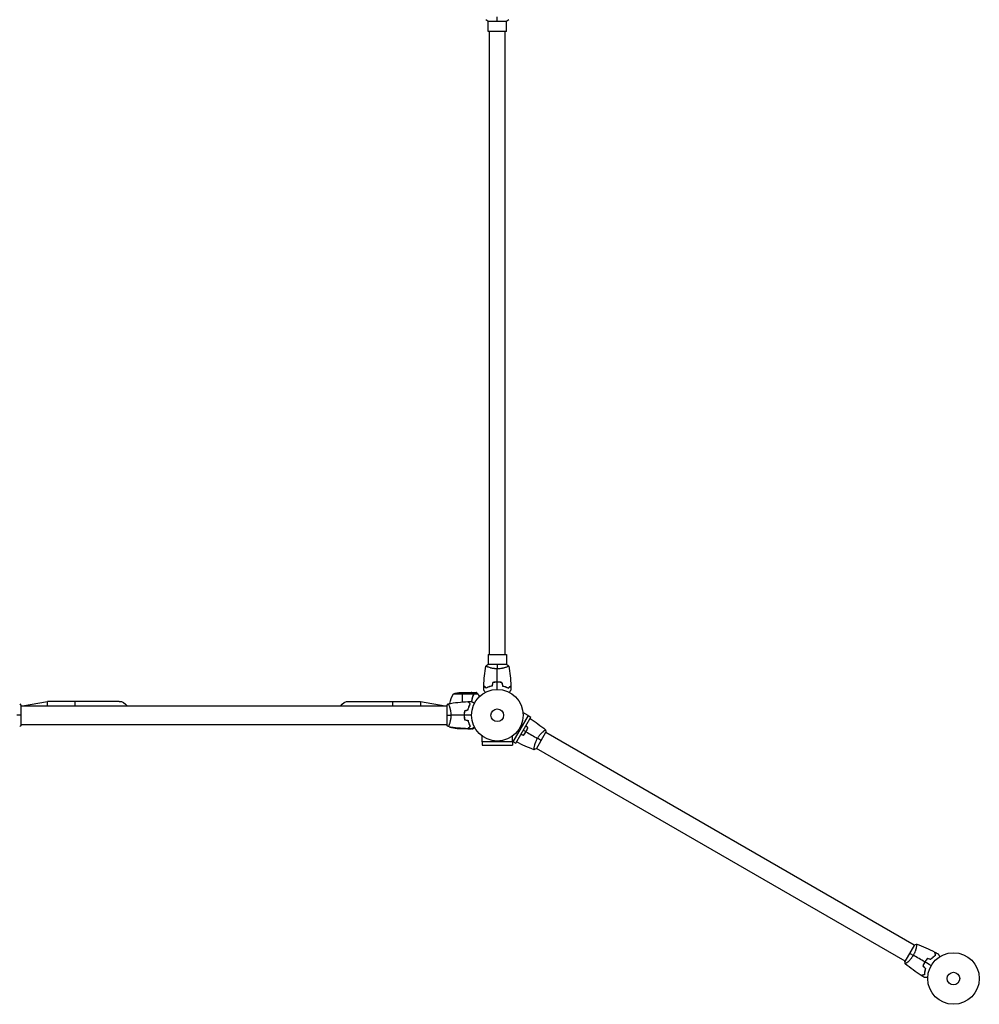
# Model space of a CAD drawing. Units: millimetres. Extents: x -4570 to 4570, y -4900 to 4900.
# Drawn here: x 815 to 2786, y -433 to 1590 of the extents above; entities that cross this region are included whole.
import ezdxf

# ---------------------------------------------------------------- set-up
doc = ezdxf.new("R2010")
doc.units = ezdxf.units.MM
doc.header["$LTSCALE"] = 20
doc.layers.add('2d', color=230, linetype='Continuous')

msp = doc.modelspace()

# ---------------------------------------------------------------- linework, layer by layer
at = {"layer": '2d'}
for p, q in [((1776.6, 1586.5), (1815.6, 1586.5)), ((1777.1, 1565.5), (1777.1, 1586.5)), ((1815.1, 1565.5), (1815.1, 1586.5)), ((1815.1, 1565.5), (1777.1, 1565.5)), ((1780.1, 285.5), (1780.1, 1565.5)), ((1812.1, 285.5), (1812.1, 1565.5)), ((1777.1, 285.5), (1815.1, 285.5)), ((1777.1, 285.5), (1777.1, 264.5)), ((1815.1, 285.5), (1815.1, 264.5)), ((1815.6, 264.5), (1776.6, 264.5)), ((1777.1, 259.3), (1777.1, 259.3)), ((1815.1, 259.3), (1815.1, 259.3)), ((1705.8, 204.3), (1746.7, 204.3)), ((1720.7, 207.5), (1742.6, 207.5)), ((1723.8, 207.5), (1723.8, 187.7)), ((1742.8, 207.5), (1752.6, 207.5)), ((1745.6, 205.9), (1745.6, 205.8)), ((1746.9, 203.3), (1746.9, 203.3)), ((1747, 204.2), (1755.8, 204.2)), ((1747, 204.2), (1747, 202.4)), ((820.9, 179.5), (871.9, 189)), ((871.9, 179.5), (871.9, 189)), ((1019.1, 189), (871.9, 189)), ((929.1, 179.5), (929.1, 189)), ((1491.1, 189), (1638.3, 189)), ((1581.1, 189), (1581.1, 179.5)), ((1638.3, 189), (1638.3, 179.5)), ((1638.3, 189), (1689.3, 179.5)), ((1740, 183.9), (1740.2, 183.9)), ((1740.3, 183.5), (1740.6, 183.5)), ((1745.4, 198.7), (1745.4, 198.7)), ((1745.6, 199.3), (1745.6, 198.7)), ((818.1, 141), (818.1, 180)), ((818.1, 179.5), (1692.1, 179.5)), ((1692.1, 180), (1692.1, 141)), ((1697.3, 179.5), (1697.3, 179.5)), ((1738.7, 179.6), (1738.5, 179.6)), ((1738.7, 179.5), (1738.5, 179.5)), ((1859.3, 159.9), (1848.8, 166)), ((1728.2, 160.5), (1728, 160.5)), ((1728.2, 160.3), (1728, 160.3)), ((1728.2, 156.5), (1728.4, 156.5)), ((1728.4, 156.3), (1728.2, 156.3)), ((1728.2, 156.2), (1728.4, 156.2)), ((1859.3, 159.9), (1828.2, 106.1)), ((1833.9, 102.9), (1864.9, 156.6)), ((1859.3, 159.9), (1864.9, 156.6)), ((818.1, 141.5), (1692.1, 141.5)), ((1697.3, 141.5), (1697.3, 141.5)), ((1698.8, 135.8), (1702.7, 135.8)), ((1735.6, 132.5), (1713.7, 132.5)), ((1716.8, 132.5), (1716.8, 134)), ((1735.8, 132.5), (1735.8, 132.6)), ((1735.8, 132.5), (1742.3, 132.5)), ((1738.6, 141.2), (1738.6, 141.4)), ((1738.6, 135.8), (1738.9, 135.8)), ((1740, 136.9), (1740, 137.2)), ((1743.7, 132.5), (1745.6, 132.5)), ((1876.4, 91.6), (1895.9, 125.4)), ((1891.2, 127.6), (1891.2, 127.6)), ((2652.6, -312), (1895.7, 125)), ((1765, 105.5), (1765, 117.6)), ((1827.1, 105.5), (1765, 105.5)), ((1765.1, 105.5), (1765.1, 99)), ((1827.1, 105.5), (1827.1, 117.6)), ((1828.2, 106.1), (1827.1, 106.7)), ((1827.1, 105.5), (1827.1, 99)), ((1828.3, 106.2), (1833.9, 102.9)), ((1765.1, 99), (1827.1, 99)), ((1872.2, 94.7), (1872.2, 94.7)), ((2633.6, -344.9), (1876.7, 92.1)), ((2652.8, -311.6), (2633.3, -345.4)), ((2657.1, -314.6), (2657.1, -314.6)), ((2638.1, -347.5), (2638.1, -347.5))]:
    msp.add_line(p, q, dxfattribs=at)
for centre, radius in [((1796.1, 160.5), 53), ((1796.1, 160.5), 13), ((2733.1, -380.5), 53), ((2733.1, -380.5), 13)]:
    msp.add_circle(centre, radius, dxfattribs=at)
at = {"layer": '2d', "extrusion": (0, 0, -1)}
for centre, radius, start, end in [((-1748.5, 178.3), 50, 7.3808, 31.3497), ((-1723.8, 157.6), 50, 68.8998, 86.3757), ((-1019.1, 170), 19, 90, 150), ((-1491.1, 170), 19, 30, 90), ((-1716.8, 182.4), 50, 273.6243, 291.1002)]:
    msp.add_arc(centre, radius, start, end, dxfattribs=at)
at = {"layer": '2d'}
for start, end in [(206.0517, 206.0518), (210.4482, 211.3497)]:
    msp.add_arc((1741.5, 161.8), 50, start, end, dxfattribs=at)
for points in [[(1776.6, 1586.5), (1775.2, 1587.5), (1773.8, 1588.5), (1772.6, 1589.5)], [(1796.1, 1586.5), (1796.1, 1589.1), (1796.1, 1592), (1796.1, 1595.3)], [(1819.6, 1589.5), (1818.4, 1588.5), (1817, 1587.5), (1815.6, 1586.5)], [(1772.6, 261.5), (1773.8, 262.6), (1775.2, 263.6), (1776.6, 264.5)], [(1796.1, 264.5), (1796.1, 262), (1796.1, 259.1), (1796.1, 255.8)], [(1815.6, 264.5), (1817, 263.6), (1818.4, 262.6), (1819.6, 261.5)], [(1768.3, 221.1), (1768.8, 234.6), (1770.2, 248.1), (1772.6, 261.5)], [(1796.1, 228.6), (1796.1, 237.7), (1796.1, 246.8), (1796.1, 255.8)], [(1819.6, 261.5), (1822, 248.1), (1823.4, 234.6), (1823.9, 221.1)], [(1786.9, 227.7), (1786.2, 225.4), (1785.6, 223), (1785, 220.7)], [(1787, 227.5), (1786.4, 225.2), (1785.8, 222.9), (1785.2, 220.5)], [(1796.1, 213.5), (1796.1, 218.5), (1796.1, 223.4), (1796.1, 228.4)], [(1805.1, 227.5), (1805.8, 225.2), (1806.4, 222.9), (1807, 220.5)], [(1805.3, 227.7), (1805.9, 225.4), (1806.5, 223), (1807.2, 220.7)], [(1742.6, 207.5), (1742.6, 207.5), (1742.7, 207.5), (1742.8, 207.4)], [(1746.6, 204.7), (1746.6, 204.6), (1746.7, 204.4), (1746.7, 204.2)], [(1746.6, 204.7), (1746.6, 204.5), (1746.7, 204.4), (1746.7, 204.3)], [(1746.7, 204.3), (1746.8, 204), (1746.9, 203.7), (1746.9, 203.3)], [(1746.8, 202.8), (1746.8, 202.6), (1746.7, 202.4), (1746.7, 202.2)], [(1746.9, 203.3), (1746.9, 203.1), (1746.9, 202.9), (1746.8, 202.8)], [(1746.9, 203.1), (1746.9, 203), (1746.8, 202.8), (1746.8, 202.7)], [(1746.9, 203.3), (1746.9, 203.3), (1746.9, 203.2), (1746.9, 203.1)], [(1746.9, 203.3), (1746.9, 203.3), (1746.9, 203.3), (1746.9, 203.3)], [(1746.9, 203.3), (1746.9, 203.3), (1746.9, 203.3), (1746.9, 203.3)], [(1746.9, 203.3), (1746.9, 203.3), (1746.9, 203.3), (1746.9, 203.3)], [(1752.6, 207.5), (1752.6, 207.5), (1752.7, 207.5), (1752.9, 207.4)], [(1768.1, 212.9), (1768.1, 215.6), (1768.2, 218.2), (1768.3, 220.8)], [(1823.9, 220.8), (1824, 218.2), (1824.1, 215.6), (1824.1, 212.9)], [(815.1, 184), (816.1, 182.8), (817.2, 181.5), (818.1, 180)], [(1692.1, 180), (1693, 181.5), (1694.1, 182.8), (1695.1, 184)], [(1695.1, 184), (1708.5, 186.4), (1722, 187.8), (1735.5, 188.4)], [(1735.8, 188.4), (1738.4, 188.5), (1741.1, 188.5), (1743.7, 188.5)], [(1740.3, 183.8), (1740.3, 183.8), (1740.2, 183.8), (1740.1, 183.8)], [(1728.9, 169.7), (1731.2, 170.4), (1733.6, 171), (1735.9, 171.6)], [(1729.1, 169.6), (1731.4, 170.2), (1733.8, 170.8), (1736.1, 171.5)], [(818.1, 160.5), (815.6, 160.5), (812.6, 160.5), (809.4, 160.5)], [(1692.1, 160.5), (1694.6, 160.5), (1697.6, 160.5), (1700.8, 160.5)], [(1728, 160.5), (1718.9, 160.5), (1709.8, 160.5), (1700.8, 160.5)], [(1743.1, 160.5), (1738.1, 160.5), (1733.2, 160.5), (1728.2, 160.5)], [(1728.9, 151.3), (1731.2, 150.7), (1733.6, 150.1), (1735.9, 149.4)], [(1729.1, 151.5), (1731.4, 150.9), (1733.8, 150.2), (1736.1, 149.6)], [(1738.9, 140.6), (1738.6, 141.4), (1738.3, 142.2), (1738, 143.1)], [(1863.3, 153.8), (1874.4, 146.8), (1885.1, 138.9), (1895.3, 130.4)], [(818.1, 141), (817.2, 139.6), (816.1, 138.2), (815.1, 137)], [(1695.1, 137), (1694.1, 138.2), (1693, 139.6), (1692.1, 141)], [(1735.5, 132.7), (1722, 133.2), (1708.5, 134.7), (1695.1, 137)], [(1735.6, 132.5), (1735.7, 132.6), (1735.8, 132.6), (1735.9, 132.7)], [(1735.8, 132.6), (1735.7, 132.6), (1735.6, 132.6), (1735.6, 132.5)], [(1743.7, 132.5), (1741.1, 132.5), (1738.4, 132.6), (1735.8, 132.7)], [(1739.9, 137.1), (1739.9, 137), (1739.9, 136.9), (1739.9, 136.8)], [(1740.1, 137.3), (1740.1, 137.2), (1740.1, 137.1), (1740.1, 137)], [(1849.4, 129.8), (1851.2, 128.7), (1853, 127.7), (1854.8, 126.6)], [(1858.6, 134.9), (1857.3, 136.2), (1856, 137.5), (1854.6, 138.9)], [(1858.9, 134.9), (1857.5, 136.3), (1856.1, 137.7), (1854.7, 139)], [(1855, 126.5), (1862.9, 121.9), (1870.8, 117.4), (1878.6, 112.9)], [(1895.3, 130.4), (1895.6, 128.8), (1895.8, 127.1), (1895.9, 125.4)], [(1871.7, 89.7), (1859.3, 94.2), (1847.2, 99.6), (1835.5, 105.7)], [(1849.7, 119), (1847.8, 119.5), (1845.9, 120), (1844, 120.5)], [(1849.6, 119.2), (1847.8, 119.7), (1845.9, 120.2), (1844.1, 120.7)], [(1886.2, 108.5), (1884, 109.8), (1881.4, 111.3), (1878.6, 112.9)], [(1876.4, 91.6), (1874.9, 90.9), (1873.3, 90.2), (1871.8, 89.7)], [(1871.8, 89.7), (1871.8, 89.7), (1871.8, 89.7), (1871.8, 89.7)], [(2652.8, -311.6), (2654.3, -310.8), (2655.9, -310.1), (2657.4, -309.6)], [(2657.4, -309.6), (2657.4, -309.6), (2657.4, -309.6), (2657.4, -309.6)], [(2657.5, -309.6), (2670.2, -314.3), (2682.6, -319.8), (2694.6, -326.1)], [(2643.1, -328.5), (2645.3, -329.7), (2647.8, -331.2), (2650.6, -332.8)], [(2674.2, -346.4), (2666.3, -341.9), (2658.4, -337.3), (2650.6, -332.8)], [(2679.6, -338.9), (2681.9, -339.5), (2684.2, -340.2), (2686.6, -340.8)], [(2679.6, -339.1), (2682, -339.8), (2684.3, -340.4), (2686.6, -341)], [(2694.8, -326.2), (2697.2, -327.4), (2699.5, -328.7), (2701.8, -330)], [(2633.9, -350.3), (2633.6, -348.8), (2633.4, -347), (2633.3, -345.4)], [(2666.8, -374.3), (2655.3, -367.1), (2644.3, -359.1), (2634, -350.4)], [(2670.3, -354.9), (2672.1, -356.6), (2673.8, -358.3), (2675.5, -360)], [(2670.6, -354.8), (2672.3, -356.5), (2674, -358.2), (2675.7, -359.9)], [(2687.2, -354), (2682.9, -351.5), (2678.6, -349), (2674.4, -346.5)], [(2673.7, -378.5), (2671.5, -377.2), (2669.2, -375.8), (2667, -374.4)]]:
    msp.add_open_spline(points, degree=3, dxfattribs=at)
for points, knots in [([(1796.1, 255.8), (1795.2, 255.8), (1794.4, 255.8), (1792.7, 255.9), (1791.8, 256), (1790.6, 256.1), (1790.2, 256.2), (1789.4, 256.3), (1789, 256.3), (1787.8, 256.5), (1787, 256.6), (1785.5, 256.9), (1784.8, 257.1), (1783.3, 257.4), (1782.6, 257.6), (1780.7, 258.1), (1779.5, 258.5), (1777.9, 259.1), (1777.4, 259.2), (1776.4, 259.6), (1776, 259.8), (1774.8, 260.2), (1774.2, 260.5), (1773.4, 260.9), (1773.2, 261), (1772.9, 261.2), (1772.8, 261.3), (1772.6, 261.4), (1772.6, 261.4), (1772.6, 261.4), (1772.6, 261.5), (1772.6, 261.5), (1772.6, 261.5), (1772.6, 261.5), (1772.6, 261.5), (1772.6, 261.5)], [0.16356818, 0.16356818, 0.16356818, 0.16356818, 0.1661247, 0.1661247, 0.16868122, 0.16868122, 0.16995948, 0.16995948, 0.17123774, 0.17123774, 0.17379425, 0.17379425, 0.17635077, 0.17635077, 0.17890729, 0.17890729, 0.18402032, 0.18402032, 0.18657684, 0.18657684, 0.18913336, 0.18913336, 0.19424639, 0.19424639, 0.19680291, 0.19680291, 0.19935943, 0.19935943, 0.20063769, 0.20063769, 0.20191595, 0.20191595, 0.20447247, 0.20447247, 0.20490292, 0.20490292, 0.20490292, 0.20490292]), ([(1819.6, 261.5), (1819.6, 261.5), (1819.6, 261.5), (1819.6, 261.5), (1819.6, 261.5), (1819.6, 261.5), (1819.6, 261.4), (1819.6, 261.4), (1819.5, 261.4), (1819.3, 261.2), (1819, 261), (1818.3, 260.6), (1818, 260.5), (1817.3, 260.2), (1816.9, 260.1), (1815.7, 259.6), (1814.8, 259.2), (1813.5, 258.8), (1813.2, 258.7), (1812.6, 258.5), (1812.3, 258.4), (1811.4, 258.1), (1810.8, 257.9), (1809.5, 257.6), (1808.8, 257.4), (1807.8, 257.2), (1807.4, 257.1), (1806.7, 256.9), (1806.3, 256.9), (1804.4, 256.5), (1802.8, 256.2), (1800.4, 256), (1799.5, 255.9), (1797.8, 255.8), (1796.9, 255.8), (1796.1, 255.8)], [0.12220864, 0.12220864, 0.12220864, 0.12220864, 0.12268837, 0.12268837, 0.12524335, 0.12524335, 0.12652085, 0.12652085, 0.12779834, 0.12779834, 0.13290832, 0.13290832, 0.13546331, 0.13546331, 0.1380183, 0.1380183, 0.14312827, 0.14312827, 0.14440577, 0.14440577, 0.14568326, 0.14568326, 0.14823825, 0.14823825, 0.15079324, 0.15079324, 0.15207073, 0.15207073, 0.15334823, 0.15334823, 0.15845821, 0.15845821, 0.16101319, 0.16101319, 0.16356818, 0.16356818, 0.16356818, 0.16356818]), ([(1796.1, 228.6), (1794.5, 228.6), (1793, 228.5), (1790.6, 228.3), (1789.9, 228.2), (1788.4, 228), (1787.6, 227.8), (1786.9, 227.7)], [0.009405818, 0.009405818, 0.009405818, 0.009405818, 0.01410835, 0.01410835, 0.016459616, 0.016459616, 0.018810883, 0.018810883, 0.018810883, 0.018810883]), ([(1796.1, 228.4), (1794.5, 228.4), (1793, 228.3), (1790.7, 228.1), (1790, 228), (1788.5, 227.8), (1787.8, 227.7), (1787, 227.5)], [0.009233803, 0.009233803, 0.009233803, 0.009233803, 0.013850802, 0.013850802, 0.016159301, 0.016159301, 0.0184678, 0.0184678, 0.0184678, 0.0184678]), ([(1805.3, 227.7), (1803.8, 228), (1802.3, 228.2), (1800, 228.4), (1799.2, 228.5), (1797.7, 228.6), (1796.9, 228.6), (1796.1, 228.6)], [0, 0, 0, 0, 0.004702909, 0.004702909, 0.007054363, 0.007054363, 0.009405818, 0.009405818, 0.009405818, 0.009405818]), ([(1805.1, 227.5), (1803.7, 227.8), (1802.2, 228), (1799.9, 228.2), (1799.2, 228.3), (1797.6, 228.4), (1796.9, 228.4), (1796.1, 228.4)], [0, 0, 0, 0, 0.004616902, 0.004616902, 0.006925353, 0.006925353, 0.009233803, 0.009233803, 0.009233803, 0.009233803]), ([(1745.4, 205.9), (1744.7, 206.3), (1744.1, 206.7), (1743.1, 207.2), (1742.8, 207.4), (1742.6, 207.5)], [0, 0, 0, 0, 0.00517024, 0.00517024, 0.01034048, 0.01034048, 0.01034048, 0.01034048]), ([(1746.6, 204.7), (1746.4, 204.9), (1746.3, 205.1), (1746, 205.4), (1745.9, 205.5), (1745.7, 205.7), (1745.5, 205.8), (1745.4, 205.9)], [0, 0, 0, 0, 0.00218234, 0.00218234, 0.003273511, 0.003273511, 0.004364681, 0.004364681, 0.004364681, 0.004364681]), ([(1745.6, 205.9), (1745.8, 205.8), (1746, 205.7), (1746.2, 205.5), (1746.2, 205.4), (1746.3, 205.3), (1746.3, 205.3), (1746.3, 205.3)], [0, 0, 0, 0, 0.25, 0.25, 0.375, 0.375, 0.3902923, 0.3902923, 0.3902923, 0.3902923]), ([(1747, 204.2), (1746.9, 204.5), (1746.7, 204.8), (1746.4, 205.3), (1746.2, 205.4), (1746, 205.7), (1745.8, 205.8), (1745.6, 205.9)], [0, 0, 0, 0, 0.5, 0.5, 0.75, 0.75, 1, 1, 1, 1]), ([(1746.5, 205.1), (1746.6, 204.9), (1746.7, 204.8), (1746.8, 204.5), (1746.9, 204.4), (1747, 204.2)], [0.5438819, 0.5438819, 0.5438819, 0.5438819, 0.75, 0.75, 1, 1, 1, 1]), ([(1746.9, 202.2), (1747, 202.5), (1747.1, 202.8), (1747.1, 203.3), (1747.1, 203.5), (1747.1, 203.9), (1747, 204), (1747, 204.2)], [0, 0, 0, 0, 0.001155292, 0.001155292, 0.001732938, 0.001732938, 0.002310584, 0.002310584, 0.002310584, 0.002310584]), ([(1771.3, 207.4), (1771.2, 207.5), (1771.1, 207.7), (1770.6, 208.6), (1770.2, 209.3), (1769.6, 210.2), (1769.5, 210.5), (1769.1, 211.1), (1769, 211.3), (1768.7, 211.8), (1768.6, 212), (1768.4, 212.3), (1768.3, 212.5), (1768.2, 212.7), (1768.1, 212.8), (1768.1, 212.8), (1768.1, 212.9), (1768.1, 212.9), (1768.1, 212.9), (1768.1, 212.9), (1768.1, 212.9), (1768.1, 212.9), (1768.1, 212.9), (1768.1, 212.9)], [0.00292306, 0.00292306, 0.00292306, 0.00292306, 0.00379004, 0.00379004, 0.00758008, 0.00758008, 0.0094751, 0.0094751, 0.01137012, 0.01137012, 0.01326514, 0.01326514, 0.01516016, 0.01516016, 0.01705518, 0.01705518, 0.01800269, 0.01800269, 0.0189502, 0.0189502, 0.02274024, 0.02274024, 0.02935902, 0.02935902, 0.02935902, 0.02935902]), ([(1773.1, 216.3), (1772.5, 216.8), (1772, 217.3), (1771.1, 218.3), (1770.6, 218.7), (1770.1, 219.3), (1769.9, 219.5), (1769.5, 219.8), (1769.4, 220), (1769, 220.4), (1768.7, 220.6), (1768.5, 220.9), (1768.4, 220.9), (1768.4, 221), (1768.3, 221), (1768.3, 221.1), (1768.3, 221.1), (1768.3, 221.1), (1768.3, 221.1), (1768.3, 221.1), (1768.3, 221.1), (1768.3, 221.1)], [0, 0, 0, 0, 0.00350666, 0.00350666, 0.00701332, 0.00701332, 0.00876665, 0.00876665, 0.01051997, 0.01051997, 0.01402663, 0.01402663, 0.01577996, 0.01577996, 0.01753329, 0.01753329, 0.02103995, 0.02103995, 0.02454661, 0.02454661, 0.02744921, 0.02744921, 0.02744921, 0.02744921]), ([(1773, 216), (1772.5, 216.6), (1772, 217.1), (1771, 218), (1770.6, 218.5), (1770, 219.1), (1769.8, 219.2), (1769.5, 219.6), (1769.4, 219.7), (1768.9, 220.2), (1768.7, 220.4), (1768.5, 220.6), (1768.4, 220.7), (1768.4, 220.7), (1768.3, 220.7), (1768.3, 220.8), (1768.3, 220.8), (1768.3, 220.8), (1768.3, 220.8), (1768.3, 220.8), (1768.3, 220.8), (1768.3, 220.8), (1768.3, 220.8), (1768.3, 220.8)], [0, 0, 0, 0, 0.0035063, 0.0035063, 0.0070126, 0.0070126, 0.00876575, 0.00876575, 0.0105189, 0.0105189, 0.0140252, 0.0140252, 0.01577835, 0.01577835, 0.01665493, 0.01665493, 0.0175315, 0.0175315, 0.02103781, 0.02103781, 0.02454411, 0.02454411, 0.0274484, 0.0274484, 0.0274484, 0.0274484]), ([(1785.2, 220.5), (1783.9, 220.3), (1782.7, 219.9), (1780.5, 219.2), (1779.4, 218.9), (1777.9, 218.3), (1777.4, 218.1), (1776.5, 217.7), (1776, 217.5), (1774.6, 216.9), (1773.8, 216.4), (1773, 216)], [0, 0, 0, 0, 0.00404294, 0.00404294, 0.00808588, 0.00808588, 0.01010735, 0.01010735, 0.01212882, 0.01212882, 0.01617176, 0.01617176, 0.01617176, 0.01617176]), ([(1785, 220.7), (1783.8, 220.4), (1782.6, 220.1), (1780.4, 219.4), (1779.4, 219.1), (1777.4, 218.3), (1776.4, 217.9), (1774.7, 217.1), (1773.8, 216.7), (1773.1, 216.3)], [0, 0, 0, 0, 0.00398181, 0.00398181, 0.00796362, 0.00796362, 0.01194542, 0.01194542, 0.01592723, 0.01592723, 0.01592723, 0.01592723]), ([(1807, 220.5), (1808.3, 220.3), (1809.4, 219.9), (1811.7, 219.2), (1812.7, 218.9), (1814.3, 218.3), (1814.7, 218.1), (1815.7, 217.7), (1816.2, 217.5), (1817.5, 216.9), (1818.4, 216.4), (1819.1, 216)], [0, 0, 0, 0, 0.00404294, 0.00404294, 0.00808588, 0.00808588, 0.01010735, 0.01010735, 0.01212882, 0.01212882, 0.01617176, 0.01617176, 0.01617176, 0.01617176]), ([(1807.2, 220.7), (1808.4, 220.4), (1809.5, 220.1), (1811.7, 219.4), (1812.8, 219.1), (1814.8, 218.3), (1815.7, 217.9), (1817.5, 217.1), (1818.3, 216.7), (1819.1, 216.3)], [0, 0, 0, 0, 0.00398181, 0.00398181, 0.00796362, 0.00796362, 0.01194542, 0.01194542, 0.01592723, 0.01592723, 0.01592723, 0.01592723]), ([(1819.1, 216.3), (1819.6, 216.8), (1820.2, 217.3), (1821.1, 218.3), (1821.5, 218.7), (1822.1, 219.3), (1822.3, 219.5), (1822.6, 219.8), (1822.8, 220), (1823.2, 220.4), (1823.4, 220.6), (1823.7, 220.9), (1823.7, 220.9), (1823.8, 221), (1823.8, 221), (1823.9, 221.1), (1823.9, 221.1), (1823.9, 221.1), (1823.9, 221.1), (1823.9, 221.1), (1823.9, 221.1), (1823.9, 221.1)], [0, 0, 0, 0, 0.00350666, 0.00350666, 0.00701332, 0.00701332, 0.00876665, 0.00876665, 0.01051997, 0.01051997, 0.01402663, 0.01402663, 0.01577996, 0.01577996, 0.01753329, 0.01753329, 0.02103995, 0.02103995, 0.02454661, 0.02454661, 0.02744921, 0.02744921, 0.02744921, 0.02744921]), ([(1819.1, 216), (1819.7, 216.6), (1820.2, 217.1), (1821.1, 218), (1821.6, 218.5), (1822.1, 219.1), (1822.3, 219.2), (1822.7, 219.6), (1822.8, 219.7), (1823.2, 220.2), (1823.5, 220.4), (1823.7, 220.6), (1823.7, 220.7), (1823.8, 220.7), (1823.8, 220.7), (1823.9, 220.8), (1823.9, 220.8), (1823.9, 220.8), (1823.9, 220.8), (1823.9, 220.8), (1823.9, 220.8), (1823.9, 220.8), (1823.9, 220.8), (1823.9, 220.8)], [0, 0, 0, 0, 0.0035063, 0.0035063, 0.0070126, 0.0070126, 0.00876575, 0.00876575, 0.0105189, 0.0105189, 0.0140252, 0.0140252, 0.01577835, 0.01577835, 0.01665493, 0.01665493, 0.0175315, 0.0175315, 0.02103781, 0.02103781, 0.02454411, 0.02454411, 0.0274484, 0.0274484, 0.0274484, 0.0274484]), ([(1824.1, 212.9), (1824.1, 212.9), (1824.1, 212.9), (1824.1, 212.9), (1824.1, 212.9), (1824.1, 212.9), (1824.1, 212.9), (1824.1, 212.9), (1824.1, 212.8), (1824, 212.8), (1824, 212.7), (1823.8, 212.3), (1823.6, 212), (1823.2, 211.3), (1823, 211), (1822.7, 210.5), (1822.5, 210.2), (1822, 209.3), (1821.6, 208.6), (1821.1, 207.7), (1821, 207.5), (1820.9, 207.4)], [0.03093242, 0.03093242, 0.03093242, 0.03093242, 0.03756195, 0.03756195, 0.04131815, 0.04131815, 0.04225719, 0.04225719, 0.04319624, 0.04319624, 0.04507434, 0.04507434, 0.04883054, 0.04883054, 0.05070863, 0.05070863, 0.05258673, 0.05258673, 0.05634293, 0.05634293, 0.05718798, 0.05718798, 0.05718798, 0.05718798]), ([(1695.1, 184), (1695.1, 184), (1695.1, 184), (1695.1, 184), (1695.1, 184), (1695.2, 184), (1695.2, 184), (1695.2, 184), (1695.3, 184), (1695.4, 183.8), (1695.6, 183.4), (1696, 182.7), (1696.1, 182.4), (1696.4, 181.8), (1696.6, 181.4), (1697, 180.2), (1697.4, 179.3), (1697.8, 177.9), (1697.9, 177.6), (1698.1, 177.1), (1698.2, 176.8), (1698.5, 175.9), (1698.7, 175.3), (1699, 174), (1699.2, 173.3), (1699.4, 172.2), (1699.5, 171.9), (1699.7, 171.1), (1699.8, 170.8), (1700.1, 168.9), (1700.4, 167.3), (1700.6, 164.8), (1700.7, 164), (1700.8, 162.3), (1700.8, 161.4), (1700.8, 160.5)], [0.12220864, 0.12220864, 0.12220864, 0.12220864, 0.12268837, 0.12268837, 0.12524335, 0.12524335, 0.12652085, 0.12652085, 0.12779834, 0.12779834, 0.13290832, 0.13290832, 0.13546331, 0.13546331, 0.1380183, 0.1380183, 0.14312827, 0.14312827, 0.14440577, 0.14440577, 0.14568326, 0.14568326, 0.14823825, 0.14823825, 0.15079324, 0.15079324, 0.15207073, 0.15207073, 0.15334823, 0.15334823, 0.15845821, 0.15845821, 0.16101319, 0.16101319, 0.16356818, 0.16356818, 0.16356818, 0.16356818]), ([(1740.3, 183.5), (1739.8, 184.1), (1739.3, 184.6), (1738.3, 185.5), (1737.9, 186), (1737.3, 186.6), (1737.1, 186.7), (1736.8, 187.1), (1736.6, 187.2), (1736.2, 187.7), (1736, 187.9), (1735.8, 188.1), (1735.7, 188.2), (1735.6, 188.3), (1735.6, 188.3), (1735.6, 188.3), (1735.5, 188.3), (1735.5, 188.3), (1735.5, 188.3), (1735.5, 188.4), (1735.5, 188.4), (1735.5, 188.4)], [0, 0, 0, 0, 0.00350666, 0.00350666, 0.00701332, 0.00701332, 0.00876665, 0.00876665, 0.01051997, 0.01051997, 0.01402663, 0.01402663, 0.01577996, 0.01577996, 0.01753329, 0.01753329, 0.02103995, 0.02103995, 0.02454661, 0.02454661, 0.02744921, 0.02744921, 0.02744921, 0.02744921]), ([(1740.6, 183.6), (1740, 184.1), (1739.5, 184.6), (1738.6, 185.6), (1738.1, 186), (1737.6, 186.6), (1737.4, 186.8), (1737, 187.1), (1736.9, 187.3), (1736.5, 187.7), (1736.2, 187.9), (1736, 188.1), (1736, 188.2), (1735.9, 188.3), (1735.9, 188.3), (1735.9, 188.3), (1735.8, 188.3), (1735.8, 188.3), (1735.8, 188.3), (1735.8, 188.4), (1735.8, 188.4), (1735.8, 188.4), (1735.8, 188.4), (1735.8, 188.4)], [0, 0, 0, 0, 0.0035063, 0.0035063, 0.0070126, 0.0070126, 0.00876575, 0.00876575, 0.0105189, 0.0105189, 0.0140252, 0.0140252, 0.01577835, 0.01577835, 0.01665493, 0.01665493, 0.0175315, 0.0175315, 0.02103781, 0.02103781, 0.02454411, 0.02454411, 0.0274484, 0.0274484, 0.0274484, 0.0274484]), ([(1735.9, 171.6), (1736.2, 172.8), (1736.5, 174), (1737.2, 176.2), (1737.6, 177.2), (1738.3, 179.2), (1738.7, 180.2), (1739.5, 182), (1739.9, 182.8), (1740.3, 183.5)], [0, 0, 0, 0, 0.00398181, 0.00398181, 0.00796362, 0.00796362, 0.01194542, 0.01194542, 0.01592723, 0.01592723, 0.01592723, 0.01592723]), ([(1736.1, 171.5), (1736.4, 172.7), (1736.7, 173.9), (1737.4, 176.1), (1737.7, 177.2), (1738.3, 178.7), (1738.5, 179.2), (1738.9, 180.2), (1739.1, 180.6), (1739.8, 182), (1740.2, 182.8), (1740.6, 183.6)], [0, 0, 0, 0, 0.00404294, 0.00404294, 0.00808588, 0.00808588, 0.01010735, 0.01010735, 0.01212882, 0.01212882, 0.01617176, 0.01617176, 0.01617176, 0.01617176]), ([(1746.7, 202.2), (1745.7, 199.8), (1744.9, 197.3), (1743.7, 192.7), (1743.3, 190.6), (1743, 188.5)], [0, 0, 0, 0, 0.00859307, 0.00859307, 0.01501781, 0.01501781, 0.01501781, 0.01501781]), ([(1746.9, 202.2), (1745.8, 199.4), (1744.8, 196.4), (1743.9, 192.5), (1743.7, 191.8), (1743.4, 190.2), (1743.3, 189.4), (1743.2, 188.5)], [0, 0, 0, 0, 0.01003251, 0.01003251, 0.01254064, 0.01254064, 0.01502069, 0.01502069, 0.01502069, 0.01502069]), ([(1743.7, 188.5), (1743.7, 188.5), (1743.7, 188.5), (1743.7, 188.5), (1743.7, 188.5), (1743.7, 188.5), (1743.8, 188.5), (1743.8, 188.5), (1743.8, 188.5), (1743.9, 188.5), (1743.9, 188.4), (1744.3, 188.2), (1744.6, 188), (1745.3, 187.6), (1745.6, 187.5), (1746.1, 187.1), (1746.4, 187), (1747.3, 186.4), (1748, 186.1), (1748.9, 185.5), (1749.1, 185.4), (1749.3, 185.3)], [0.03093242, 0.03093242, 0.03093242, 0.03093242, 0.03756195, 0.03756195, 0.04131815, 0.04131815, 0.04225719, 0.04225719, 0.04319624, 0.04319624, 0.04507434, 0.04507434, 0.04883054, 0.04883054, 0.05070863, 0.05070863, 0.05258673, 0.05258673, 0.05634293, 0.05634293, 0.05718798, 0.05718798, 0.05718798, 0.05718798]), ([(1728.9, 169.7), (1728.6, 168.3), (1728.4, 166.8), (1728.2, 164.5), (1728.1, 163.7), (1728.1, 162.1), (1728, 161.3), (1728, 160.5)], [0, 0, 0, 0, 0.004702909, 0.004702909, 0.007054363, 0.007054363, 0.009405818, 0.009405818, 0.009405818, 0.009405818]), ([(1729.1, 169.6), (1728.8, 168.1), (1728.6, 166.7), (1728.4, 164.4), (1728.3, 163.6), (1728.3, 162.1), (1728.2, 161.3), (1728.2, 160.5)], [0, 0, 0, 0, 0.004616902, 0.004616902, 0.006925353, 0.006925353, 0.009233803, 0.009233803, 0.009233803, 0.009233803]), ([(1700.8, 160.5), (1700.8, 159.7), (1700.8, 158.8), (1700.7, 157.1), (1700.6, 156.3), (1700.5, 155), (1700.5, 154.6), (1700.4, 153.8), (1700.3, 153.4), (1700.1, 152.2), (1700, 151.4), (1699.7, 149.9), (1699.5, 149.2), (1699.2, 147.8), (1699, 147.1), (1698.5, 145.1), (1698.1, 143.9), (1697.6, 142.3), (1697.4, 141.8), (1697, 140.9), (1696.9, 140.4), (1696.4, 139.2), (1696.1, 138.6), (1695.7, 137.9), (1695.6, 137.6), (1695.4, 137.3), (1695.3, 137.2), (1695.3, 137.1), (1695.2, 137.1), (1695.2, 137), (1695.2, 137), (1695.1, 137), (1695.1, 137), (1695.1, 137), (1695.1, 137), (1695.1, 137)], [0.16356818, 0.16356818, 0.16356818, 0.16356818, 0.1661247, 0.1661247, 0.16868122, 0.16868122, 0.16995948, 0.16995948, 0.17123774, 0.17123774, 0.17379425, 0.17379425, 0.17635077, 0.17635077, 0.17890729, 0.17890729, 0.18402032, 0.18402032, 0.18657684, 0.18657684, 0.18913336, 0.18913336, 0.19424639, 0.19424639, 0.19680291, 0.19680291, 0.19935943, 0.19935943, 0.20063769, 0.20063769, 0.20191595, 0.20191595, 0.20447247, 0.20447247, 0.20490292, 0.20490292, 0.20490292, 0.20490292]), ([(1728, 160.5), (1728, 159), (1728.1, 157.4), (1728.3, 155.1), (1728.4, 154.3), (1728.6, 152.8), (1728.8, 152.1), (1728.9, 151.3)], [0.009405818, 0.009405818, 0.009405818, 0.009405818, 0.01410835, 0.01410835, 0.016459616, 0.016459616, 0.018810883, 0.018810883, 0.018810883, 0.018810883]), ([(1728.2, 160.5), (1728.2, 159), (1728.3, 157.5), (1728.5, 155.2), (1728.6, 154.4), (1728.8, 152.9), (1728.9, 152.2), (1729.1, 151.5)], [0.009233803, 0.009233803, 0.009233803, 0.009233803, 0.013850802, 0.013850802, 0.016159301, 0.016159301, 0.0184678, 0.0184678, 0.0184678, 0.0184678]), ([(1735.9, 149.4), (1736.2, 148.2), (1736.5, 147.1), (1737.2, 144.9), (1737.6, 143.8), (1738.3, 141.8), (1738.7, 140.9), (1739.5, 139.1), (1739.9, 138.3), (1740.3, 137.5)], [0, 0, 0, 0, 0.00398181, 0.00398181, 0.00796362, 0.00796362, 0.01194542, 0.01194542, 0.01592723, 0.01592723, 0.01592723, 0.01592723]), ([(1736.1, 149.6), (1736.4, 148.4), (1736.7, 147.2), (1737.4, 144.9), (1737.7, 143.9), (1738.3, 142.4), (1738.5, 141.9), (1738.9, 140.9), (1739.1, 140.4), (1739.8, 139.1), (1740.2, 138.3), (1740.6, 137.5)], [0, 0, 0, 0, 0.00404294, 0.00404294, 0.00808588, 0.00808588, 0.01010735, 0.01010735, 0.01212882, 0.01212882, 0.01617176, 0.01617176, 0.01617176, 0.01617176]), ([(1737, 146), (1737.1, 145.8), (1737.1, 145.6), (1737.4, 144.6), (1737.6, 143.8), (1737.9, 143)], [0.007927615, 0.007927615, 0.007927615, 0.007927615, 0.00859307, 0.00859307, 0.011246937, 0.011246937, 0.011246937, 0.011246937]), ([(1740.3, 137.5), (1739.8, 137), (1739.3, 136.5), (1738.3, 135.5), (1737.9, 135.1), (1737.3, 134.5), (1737.1, 134.3), (1736.8, 134), (1736.6, 133.8), (1736.2, 133.4), (1736, 133.2), (1735.8, 132.9), (1735.7, 132.9), (1735.6, 132.8), (1735.6, 132.8), (1735.6, 132.7), (1735.5, 132.7), (1735.5, 132.7), (1735.5, 132.7), (1735.5, 132.7), (1735.5, 132.7), (1735.5, 132.7)], [0, 0, 0, 0, 0.00350666, 0.00350666, 0.00701332, 0.00701332, 0.00876665, 0.00876665, 0.01051997, 0.01051997, 0.01402663, 0.01402663, 0.01577996, 0.01577996, 0.01753329, 0.01753329, 0.02103995, 0.02103995, 0.02454661, 0.02454661, 0.02744921, 0.02744921, 0.02744921, 0.02744921]), ([(1740.6, 137.5), (1740, 136.9), (1739.5, 136.4), (1738.6, 135.5), (1738.1, 135.1), (1737.6, 134.5), (1737.4, 134.3), (1737, 134), (1736.9, 133.8), (1736.5, 133.4), (1736.2, 133.2), (1736, 132.9), (1736, 132.9), (1735.9, 132.8), (1735.9, 132.8), (1735.9, 132.8), (1735.8, 132.8), (1735.8, 132.7), (1735.8, 132.7), (1735.8, 132.7), (1735.8, 132.7), (1735.8, 132.7), (1735.8, 132.7), (1735.8, 132.7)], [0, 0, 0, 0, 0.0035063, 0.0035063, 0.0070126, 0.0070126, 0.00876575, 0.00876575, 0.0105189, 0.0105189, 0.0140252, 0.0140252, 0.01577835, 0.01577835, 0.01665493, 0.01665493, 0.0175315, 0.0175315, 0.02103781, 0.02103781, 0.02454411, 0.02454411, 0.0274484, 0.0274484, 0.0274484, 0.0274484]), ([(1749.3, 135.7), (1749.1, 135.6), (1748.9, 135.5), (1748, 135), (1747.3, 134.6), (1746.4, 134.1), (1746.1, 133.9), (1745.5, 133.6), (1745.3, 133.4), (1744.8, 133.2), (1744.6, 133.1), (1744.3, 132.9), (1744.1, 132.8), (1743.9, 132.6), (1743.8, 132.6), (1743.8, 132.6), (1743.8, 132.5), (1743.8, 132.5), (1743.7, 132.5), (1743.7, 132.5), (1743.7, 132.5), (1743.7, 132.5), (1743.7, 132.5), (1743.7, 132.5)], [0.00292306, 0.00292306, 0.00292306, 0.00292306, 0.00379004, 0.00379004, 0.00758008, 0.00758008, 0.0094751, 0.0094751, 0.01137012, 0.01137012, 0.01326514, 0.01326514, 0.01516016, 0.01516016, 0.01705518, 0.01705518, 0.01800269, 0.01800269, 0.0189502, 0.0189502, 0.02274024, 0.02274024, 0.02935902, 0.02935902, 0.02935902, 0.02935902]), ([(1745.6, 132.5), (1745.6, 132.5), (1745.7, 132.6), (1746.1, 132.8), (1746.2, 132.9), (1746.5, 133.1), (1746.7, 133.1), (1746.8, 133.3), (1746.9, 133.3), (1747, 133.3), (1747, 133.4), (1747.7, 133.8), (1748.6, 134.3), (1749.7, 134.9)], [0.5, 0.5, 0.5, 0.5, 0.625, 0.625, 0.6875, 0.6875, 0.71875, 0.734375, 0.7421875, 0.7421875, 0.75, 0.75, 0.9202302, 0.9202302, 0.9202302, 0.9202302]), ([(1849.6, 119.2), (1850.5, 120.3), (1851.5, 121.5), (1852.8, 123.3), (1853.2, 124), (1854, 125.3), (1854.4, 125.9), (1854.8, 126.6)], [0, 0, 0, 0, 0.004616902, 0.004616902, 0.006925353, 0.006925353, 0.009233803, 0.009233803, 0.009233803, 0.009233803]), ([(1849.7, 119), (1850.6, 120.1), (1851.6, 121.3), (1852.9, 123.2), (1853.3, 123.8), (1854.2, 125.1), (1854.6, 125.8), (1855, 126.5)], [0, 0, 0, 0, 0.004702909, 0.004702909, 0.007054363, 0.007054363, 0.009405818, 0.009405818, 0.009405818, 0.009405818]), ([(1854.8, 126.6), (1855.6, 128), (1856.3, 129.3), (1857.3, 131.4), (1857.6, 132.1), (1858.1, 133.5), (1858.4, 134.2), (1858.6, 134.9)], [0.009233803, 0.009233803, 0.009233803, 0.009233803, 0.013850802, 0.013850802, 0.016159301, 0.016159301, 0.0184678, 0.0184678, 0.0184678, 0.0184678]), ([(1855, 126.5), (1855.8, 127.9), (1856.5, 129.3), (1857.5, 131.4), (1857.8, 132.1), (1858.4, 133.5), (1858.6, 134.2), (1858.9, 134.9)], [0.009405818, 0.009405818, 0.009405818, 0.009405818, 0.01410835, 0.01410835, 0.016459616, 0.016459616, 0.018810883, 0.018810883, 0.018810883, 0.018810883]), ([(1878.6, 112.9), (1879, 113.6), (1879.5, 114.4), (1880.4, 115.8), (1880.9, 116.5), (1881.6, 117.5), (1881.8, 117.8), (1882.3, 118.5), (1882.6, 118.8), (1883.4, 119.8), (1883.9, 120.4), (1884.9, 121.5), (1885.4, 122.1), (1886.4, 123.1), (1886.9, 123.6), (1888.3, 125.1), (1889.2, 125.9), (1890.5, 127), (1890.9, 127.4), (1891.7, 128), (1892.1, 128.3), (1893.1, 129.1), (1893.7, 129.5), (1894.3, 130), (1894.5, 130.1), (1894.9, 130.3), (1895, 130.4), (1895.1, 130.4), (1895.2, 130.4), (1895.2, 130.4), (1895.2, 130.4), (1895.3, 130.4), (1895.3, 130.4), (1895.3, 130.4), (1895.3, 130.4), (1895.3, 130.4)], [0.16356818, 0.16356818, 0.16356818, 0.16356818, 0.1661247, 0.1661247, 0.16868122, 0.16868122, 0.16995948, 0.16995948, 0.17123774, 0.17123774, 0.17379425, 0.17379425, 0.17635077, 0.17635077, 0.17890729, 0.17890729, 0.18402032, 0.18402032, 0.18657684, 0.18657684, 0.18913336, 0.18913336, 0.19424639, 0.19424639, 0.19680291, 0.19680291, 0.19935943, 0.19935943, 0.20063769, 0.20063769, 0.20191595, 0.20191595, 0.20447247, 0.20447247, 0.20490292, 0.20490292, 0.20490292, 0.20490292]), ([(1871.8, 89.7), (1871.8, 89.7), (1871.8, 89.7), (1871.8, 89.7), (1871.8, 89.7), (1871.7, 89.7), (1871.7, 89.7), (1871.7, 89.8), (1871.7, 89.8), (1871.6, 90.1), (1871.6, 90.5), (1871.7, 91.3), (1871.7, 91.6), (1871.8, 92.3), (1871.9, 92.7), (1872, 94), (1872.2, 95), (1872.5, 96.4), (1872.5, 96.7), (1872.7, 97.2), (1872.7, 97.5), (1872.9, 98.4), (1873.1, 99.1), (1873.4, 100.4), (1873.6, 101), (1873.9, 102.1), (1874, 102.4), (1874.3, 103.2), (1874.4, 103.5), (1875, 105.3), (1875.6, 106.8), (1876.6, 109.1), (1877, 109.9), (1877.8, 111.4), (1878.2, 112.1), (1878.6, 112.9)], [0.12220864, 0.12220864, 0.12220864, 0.12220864, 0.12268837, 0.12268837, 0.12524335, 0.12524335, 0.12652085, 0.12652085, 0.12779834, 0.12779834, 0.13290832, 0.13290832, 0.13546331, 0.13546331, 0.1380183, 0.1380183, 0.14312827, 0.14312827, 0.14440577, 0.14440577, 0.14568326, 0.14568326, 0.14823825, 0.14823825, 0.15079324, 0.15079324, 0.15207073, 0.15207073, 0.15334823, 0.15334823, 0.15845821, 0.15845821, 0.16101319, 0.16101319, 0.16356818, 0.16356818, 0.16356818, 0.16356818]), ([(2657.4, -309.6), (2657.4, -309.6), (2657.4, -309.6), (2657.4, -309.6), (2657.4, -309.6), (2657.5, -309.6), (2657.5, -309.7), (2657.5, -309.7), (2657.5, -309.8), (2657.6, -310), (2657.6, -310.4), (2657.5, -311.2), (2657.5, -311.5), (2657.4, -312.2), (2657.4, -312.6), (2657.2, -313.9), (2657, -314.9), (2656.7, -316.3), (2656.7, -316.6), (2656.5, -317.2), (2656.5, -317.5), (2656.3, -318.4), (2656.1, -319), (2655.8, -320.3), (2655.6, -321), (2655.3, -322), (2655.2, -322.4), (2654.9, -323.1), (2654.8, -323.5), (2654.2, -325.3), (2653.6, -326.8), (2652.6, -329), (2652.2, -329.8), (2651.5, -331.3), (2651.1, -332.1), (2650.6, -332.8)], [0.12220864, 0.12220864, 0.12220864, 0.12220864, 0.12268837, 0.12268837, 0.12524335, 0.12524335, 0.12652085, 0.12652085, 0.12779834, 0.12779834, 0.13290832, 0.13290832, 0.13546331, 0.13546331, 0.1380183, 0.1380183, 0.14312827, 0.14312827, 0.14440577, 0.14440577, 0.14568326, 0.14568326, 0.14823825, 0.14823825, 0.15079324, 0.15079324, 0.15207073, 0.15207073, 0.15334823, 0.15334823, 0.15845821, 0.15845821, 0.16101319, 0.16101319, 0.16356818, 0.16356818, 0.16356818, 0.16356818]), ([(2650.6, -332.8), (2650.2, -333.6), (2649.7, -334.3), (2648.8, -335.7), (2648.3, -336.4), (2647.6, -337.4), (2647.4, -337.8), (2646.9, -338.4), (2646.6, -338.7), (2645.9, -339.7), (2645.3, -340.3), (2644.3, -341.5), (2643.8, -342), (2642.8, -343.1), (2642.3, -343.6), (2640.9, -345), (2640, -345.9), (2638.7, -347), (2638.3, -347.3), (2637.5, -348), (2637.1, -348.3), (2636.1, -349), (2635.6, -349.5), (2634.9, -349.9), (2634.7, -350.1), (2634.3, -350.2), (2634.2, -350.3), (2634.1, -350.4), (2634, -350.4), (2634, -350.4), (2634, -350.4), (2633.9, -350.3), (2633.9, -350.3), (2633.9, -350.3), (2633.9, -350.3), (2633.9, -350.3)], [0.16356818, 0.16356818, 0.16356818, 0.16356818, 0.1661247, 0.1661247, 0.16868122, 0.16868122, 0.16995948, 0.16995948, 0.17123774, 0.17123774, 0.17379425, 0.17379425, 0.17635077, 0.17635077, 0.17890729, 0.17890729, 0.18402032, 0.18402032, 0.18657684, 0.18657684, 0.18913336, 0.18913336, 0.19424639, 0.19424639, 0.19680291, 0.19680291, 0.19935943, 0.19935943, 0.20063769, 0.20063769, 0.20191595, 0.20191595, 0.20447247, 0.20447247, 0.20490292, 0.20490292, 0.20490292, 0.20490292]), ([(2679.6, -338.9), (2678.6, -340), (2677.6, -341.2), (2676.3, -343.1), (2675.9, -343.8), (2675, -345.1), (2674.6, -345.8), (2674.2, -346.4)], [0, 0, 0, 0, 0.004702909, 0.004702909, 0.007054363, 0.007054363, 0.009405818, 0.009405818, 0.009405818, 0.009405818]), ([(2679.6, -339.1), (2678.7, -340.2), (2677.7, -341.4), (2676.4, -343.3), (2676, -343.9), (2675.2, -345.2), (2674.8, -345.9), (2674.4, -346.5)], [0, 0, 0, 0, 0.004616902, 0.004616902, 0.006925353, 0.006925353, 0.009233803, 0.009233803, 0.009233803, 0.009233803]), ([(2686.6, -340.8), (2687.4, -339.9), (2688.3, -339), (2690, -337.5), (2690.8, -336.7), (2692.4, -335.4), (2693.3, -334.8), (2694.9, -333.6), (2695.6, -333.1), (2696.3, -332.7)], [0, 0, 0, 0, 0.00398181, 0.00398181, 0.00796362, 0.00796362, 0.01194542, 0.01194542, 0.01592723, 0.01592723, 0.01592723, 0.01592723]), ([(2686.6, -341), (2687.5, -340.1), (2688.4, -339.2), (2690.1, -337.6), (2690.9, -336.9), (2692.2, -335.9), (2692.6, -335.5), (2693.4, -334.9), (2693.9, -334.6), (2695.1, -333.7), (2695.8, -333.2), (2696.6, -332.8)], [0, 0, 0, 0, 0.00404294, 0.00404294, 0.00808588, 0.00808588, 0.01010735, 0.01010735, 0.01212882, 0.01212882, 0.01617176, 0.01617176, 0.01617176, 0.01617176]), ([(2696.3, -332.7), (2696.1, -331.9), (2696, -331.2), (2695.6, -329.9), (2695.4, -329.3), (2695.2, -328.5), (2695.2, -328.3), (2695, -327.8), (2695, -327.6), (2694.8, -327), (2694.8, -326.7), (2694.7, -326.4), (2694.6, -326.3), (2694.6, -326.2), (2694.6, -326.2), (2694.6, -326.1), (2694.6, -326.1), (2694.6, -326.1), (2694.6, -326.1), (2694.6, -326.1), (2694.6, -326.1), (2694.6, -326.1)], [0, 0, 0, 0, 0.00350666, 0.00350666, 0.00701332, 0.00701332, 0.00876665, 0.00876665, 0.01051997, 0.01051997, 0.01402663, 0.01402663, 0.01577996, 0.01577996, 0.01753329, 0.01753329, 0.02103995, 0.02103995, 0.02454661, 0.02454661, 0.02744921, 0.02744921, 0.02744921, 0.02744921]), ([(2696.6, -332.8), (2696.4, -332), (2696.2, -331.3), (2695.8, -330), (2695.7, -329.4), (2695.5, -328.6), (2695.4, -328.4), (2695.3, -327.9), (2695.2, -327.7), (2695.1, -327.1), (2695, -326.8), (2694.9, -326.5), (2694.9, -326.4), (2694.9, -326.4), (2694.9, -326.3), (2694.8, -326.3), (2694.8, -326.3), (2694.8, -326.3), (2694.8, -326.3), (2694.8, -326.2), (2694.8, -326.2), (2694.8, -326.2), (2694.8, -326.2), (2694.8, -326.2)], [0, 0, 0, 0, 0.0035063, 0.0035063, 0.0070126, 0.0070126, 0.00876575, 0.00876575, 0.0105189, 0.0105189, 0.0140252, 0.0140252, 0.01577835, 0.01577835, 0.01665493, 0.01665493, 0.0175315, 0.0175315, 0.02103781, 0.02103781, 0.02454411, 0.02454411, 0.0274484, 0.0274484, 0.0274484, 0.0274484]), ([(2701.8, -330), (2701.8, -330), (2701.8, -330), (2701.8, -330), (2701.8, -330), (2701.8, -330.1), (2701.8, -330.1), (2701.8, -330.1), (2701.8, -330.1), (2701.9, -330.2), (2701.9, -330.3), (2702.1, -330.6), (2702.3, -331), (2702.7, -331.6), (2702.9, -331.9), (2703.2, -332.4), (2703.3, -332.7), (2703.9, -333.7), (2704.3, -334.3), (2704.8, -335.2), (2704.9, -335.4), (2705, -335.6)], [0.03093242, 0.03093242, 0.03093242, 0.03093242, 0.03756195, 0.03756195, 0.04131815, 0.04131815, 0.04225719, 0.04225719, 0.04319624, 0.04319624, 0.04507434, 0.04507434, 0.04883054, 0.04883054, 0.05070863, 0.05070863, 0.05258673, 0.05258673, 0.05634293, 0.05634293, 0.05718798, 0.05718798, 0.05718798, 0.05718798]), ([(2674.2, -346.4), (2673.4, -347.8), (2672.7, -349.2), (2671.7, -351.3), (2671.4, -352), (2670.9, -353.4), (2670.6, -354.2), (2670.3, -354.9)], [0.009405818, 0.009405818, 0.009405818, 0.009405818, 0.01410835, 0.01410835, 0.016459616, 0.016459616, 0.018810883, 0.018810883, 0.018810883, 0.018810883]), ([(2674.4, -346.5), (2673.6, -347.9), (2672.9, -349.3), (2671.9, -351.3), (2671.6, -352), (2671.1, -353.4), (2670.8, -354.1), (2670.6, -354.8)], [0.009233803, 0.009233803, 0.009233803, 0.009233803, 0.013850802, 0.013850802, 0.016159301, 0.016159301, 0.0184678, 0.0184678, 0.0184678, 0.0184678]), ([(2675.5, -360), (2675.1, -361.2), (2674.8, -362.3), (2674.3, -364.6), (2674.1, -365.7), (2673.7, -367.8), (2673.6, -368.8), (2673.4, -370.7), (2673.4, -371.7), (2673.3, -372.5)], [0, 0, 0, 0, 0.00398181, 0.00398181, 0.00796362, 0.00796362, 0.01194542, 0.01194542, 0.01592723, 0.01592723, 0.01592723, 0.01592723]), ([(2675.7, -359.9), (2675.3, -361.1), (2675, -362.3), (2674.5, -364.6), (2674.3, -365.7), (2674, -367.3), (2673.9, -367.9), (2673.8, -368.9), (2673.8, -369.4), (2673.6, -370.9), (2673.6, -371.8), (2673.5, -372.7)], [0, 0, 0, 0, 0.00404294, 0.00404294, 0.00808588, 0.00808588, 0.01010735, 0.01010735, 0.01212882, 0.01212882, 0.01617176, 0.01617176, 0.01617176, 0.01617176]), ([(2673.3, -372.5), (2672.6, -372.7), (2671.9, -372.9), (2670.6, -373.2), (2670, -373.4), (2669.2, -373.6), (2669, -373.7), (2668.5, -373.8), (2668.3, -373.9), (2667.7, -374), (2667.4, -374.1), (2667.1, -374.2), (2667, -374.2), (2666.9, -374.2), (2666.8, -374.3), (2666.8, -374.3), (2666.8, -374.3), (2666.8, -374.3), (2666.8, -374.3), (2666.8, -374.3), (2666.8, -374.3), (2666.8, -374.3)], [0, 0, 0, 0, 0.00350666, 0.00350666, 0.00701332, 0.00701332, 0.00876665, 0.00876665, 0.01051997, 0.01051997, 0.01402663, 0.01402663, 0.01577996, 0.01577996, 0.01753329, 0.01753329, 0.02103995, 0.02103995, 0.02454661, 0.02454661, 0.02744921, 0.02744921, 0.02744921, 0.02744921]), ([(2673.5, -372.7), (2672.8, -372.9), (2672.1, -373.1), (2670.8, -373.4), (2670.2, -373.6), (2669.4, -373.8), (2669.2, -373.8), (2668.7, -374), (2668.5, -374), (2667.9, -374.2), (2667.6, -374.3), (2667.3, -374.3), (2667.2, -374.4), (2667.1, -374.4), (2667.1, -374.4), (2667.1, -374.4), (2667.1, -374.4), (2667, -374.4), (2667, -374.4), (2667, -374.4), (2667, -374.4), (2667, -374.4), (2667, -374.4), (2667, -374.4)], [0, 0, 0, 0, 0.0035063, 0.0035063, 0.0070126, 0.0070126, 0.00876575, 0.00876575, 0.0105189, 0.0105189, 0.0140252, 0.0140252, 0.01577835, 0.01577835, 0.01665493, 0.01665493, 0.0175315, 0.0175315, 0.02103781, 0.02103781, 0.02454411, 0.02454411, 0.0274484, 0.0274484, 0.0274484, 0.0274484]), ([(2680.2, -378.5), (2680, -378.5), (2679.8, -378.5), (2678.7, -378.5), (2677.9, -378.5), (2676.9, -378.5), (2676.5, -378.5), (2675.9, -378.5), (2675.6, -378.5), (2675.1, -378.5), (2674.8, -378.5), (2674.4, -378.5), (2674.3, -378.5), (2674, -378.5), (2673.9, -378.5), (2673.8, -378.5), (2673.8, -378.5), (2673.8, -378.5), (2673.8, -378.5), (2673.8, -378.5), (2673.8, -378.5), (2673.8, -378.5), (2673.7, -378.5), (2673.7, -378.5)], [0.00292306, 0.00292306, 0.00292306, 0.00292306, 0.00379004, 0.00379004, 0.00758008, 0.00758008, 0.0094751, 0.0094751, 0.01137012, 0.01137012, 0.01326514, 0.01326514, 0.01516016, 0.01516016, 0.01705518, 0.01705518, 0.01800269, 0.01800269, 0.0189502, 0.0189502, 0.02274024, 0.02274024, 0.02935902, 0.02935902, 0.02935902, 0.02935902])]:
    msp.add_open_spline(points, degree=3, knots=knots, dxfattribs=at)
for points, weights in [([(1742.8, 207.5), (1742.8, 207.5), (1743.7, 207), (1745.6, 205.9)], [0.983775506511, 0.983775506511, 0.989183671007, 1]), ([(1755.8, 204.2), (1754.2, 205.9), (1753.2, 207), (1752.9, 207.4)], [1, 0.993052325565, 0.993052325565, 1]), ([(1760.1, 199.5), (1758.7, 201.1), (1757.2, 202.7), (1755.8, 204.2)], [0.999054457313, 0.998421328983, 0.998736509879, 1]), ([(1735.8, 132.5), (1735.8, 132.5), (1735.9, 132.6), (1736.1, 132.7)], [0.983775506511, 0.983775506511, 0.984293983826, 0.985330938456])]:
    msp.add_rational_spline(points, weights, degree=3, dxfattribs=at)

doc.saveas('drawing.dxf')
